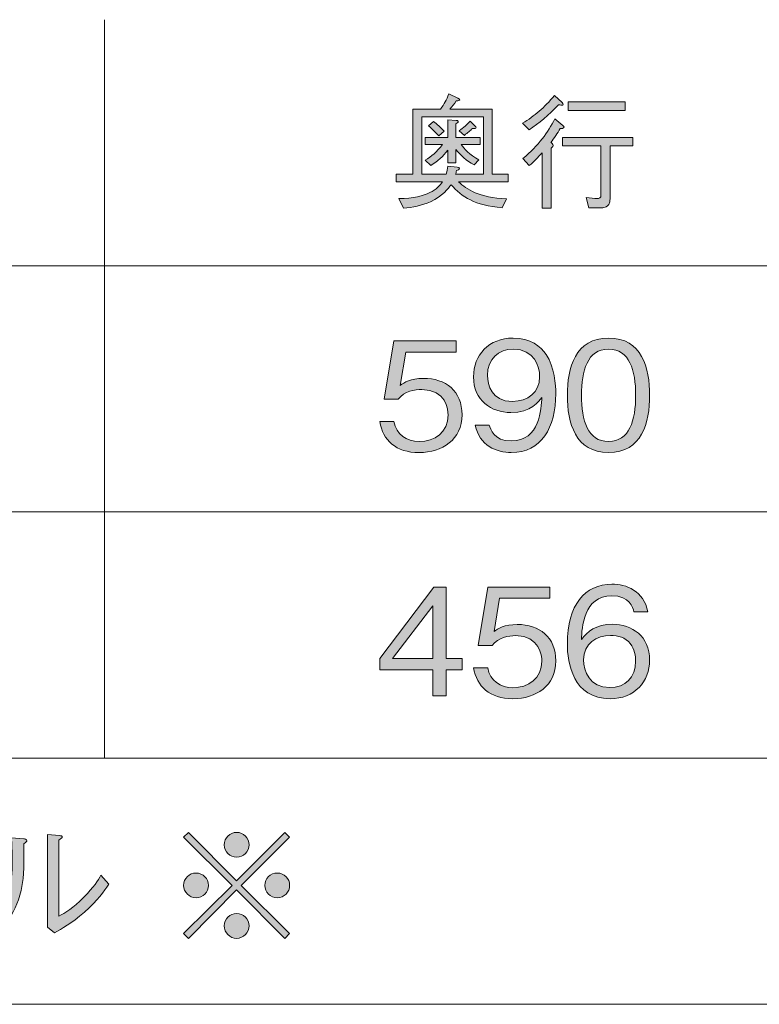
# Model space of a CAD drawing. Units: millimetres. Extents: x 0 to 420, y -297 to 0.
# Drawn here: x 357 to 378, y -56 to -28 of the extents above; entities that cross this region are included whole.
import ezdxf

# ---------------------------------------------------------------- set-up
doc = ezdxf.new("R2010")
doc.units = ezdxf.units.MM
doc.header["$MEASUREMENT"] = 0
doc.layers.add('_U+8868_U+30B1_U+30A4', color=7, linetype='Continuous')
doc.layers.add('_U+8868_U+6587_U+5B57', color=7, linetype='Continuous')

# ---------------------------------------------------------------- blocks, each defined once
blk = doc.blocks.new('block 10')
at = {"layer": '_U+8868_U+30B1_U+30A4', "color": 7, "lineweight": 9}
for points in [[(302, -35), (406, -35)], [(302, -42), (406, -42)], [(296, -49), (406, -49)], [(296, -56), (406, -56)]]:
    blk.add_lwpolyline(points, dxfattribs=at)
blk = doc.blocks.new('block 11')
at = {"layer": '_U+8868_U+30B1_U+30A4', "color": 7, "lineweight": 9}
blk.add_lwpolyline([(359.334, -49), (359.334, -28)], dxfattribs=at)
blk = doc.blocks.new('block 78')
at = {"layer": '_U+8868_U+6587_U+5B57'}
h = blk.add_hatch(color=7, dxfattribs=at)
h.dxf.hatch_style = 2
edge = h.paths.add_edge_path()
edge.add_spline(control_points=[(368.282, -40.31), (367.614, -40.31), (367.254, -39.959), (367.161, -39.43), (367.161, -39.43), (367.563, -39.43), (367.563, -39.43), (367.626, -39.798), (367.931, -39.997), (368.282, -39.997), (368.718, -39.997), (369.103, -39.735), (369.103, -39.24), (369.103, -39.096), (369.052, -38.516), (368.354, -38.516), (368.164, -38.516), (367.863, -38.563), (367.69, -38.795), (367.69, -38.795), (367.292, -38.795), (367.292, -38.795), (367.292, -38.795), (367.567, -37.137), (367.567, -37.137), (367.567, -37.137), (369.331, -37.137), (369.331, -37.137), (369.331, -37.137), (369.331, -37.454), (369.331, -37.454), (369.331, -37.454), (367.901, -37.454), (367.901, -37.454), (367.901, -37.454), (367.745, -38.398), (367.745, -38.398), (367.855, -38.322), (368.033, -38.199), (368.405, -38.199), (369.035, -38.199), (369.501, -38.558), (369.501, -39.235), (369.501, -39.942), (368.938, -40.31), (368.282, -40.31)], knot_values=[0, 0, 0, 0, 1, 1, 1, 2, 2, 2, 3, 3, 3, 4, 4, 4, 5, 5, 5, 6, 6, 6, 7, 7, 7, 8, 8, 8, 9, 9, 9, 10, 10, 10, 11, 11, 11, 12, 12, 12, 13, 13, 13, 14, 14, 14, 15, 15, 15, 15], degree=3, periodic=1)
h = blk.add_hatch(color=7, dxfattribs=at)
h.dxf.hatch_style = 2
edge = h.paths.add_edge_path()
edge.add_spline(control_points=[(370.902, -40.31), (370.484, -40.31), (369.993, -40.111), (369.879, -39.527), (369.879, -39.527), (370.276, -39.527), (370.276, -39.527), (370.31, -39.642), (370.399, -39.98), (370.898, -39.98), (371.715, -39.98), (371.757, -39.053), (371.77, -38.74), (371.689, -38.85), (371.457, -39.172), (370.89, -39.172), (370.331, -39.172), (369.828, -38.829), (369.828, -38.156), (369.828, -37.539), (370.264, -37.052), (370.953, -37.052), (371.444, -37.052), (371.736, -37.293), (371.893, -37.522), (372.134, -37.873), (372.167, -38.402), (372.167, -38.635), (372.167, -39.603), (371.749, -40.31), (370.902, -40.31)], knot_values=[0, 0, 0, 0, 1, 1, 1, 2, 2, 2, 3, 3, 3, 4, 4, 4, 5, 5, 5, 6, 6, 6, 7, 7, 7, 8, 8, 8, 9, 9, 9, 10, 10, 10, 10], degree=3, periodic=1)
edge = h.paths.add_edge_path()
edge.add_spline(control_points=[(370.962, -37.369), (370.534, -37.369), (370.225, -37.64), (370.225, -38.118), (370.225, -38.381), (370.331, -38.855), (370.932, -38.855), (371.376, -38.855), (371.707, -38.601), (371.707, -38.156), (371.707, -37.86), (371.554, -37.369), (370.962, -37.369)], knot_values=[0, 0, 0, 0, 1, 1, 1, 2, 2, 2, 3, 3, 3, 4, 4, 4, 4], degree=3, periodic=1)
h = blk.add_hatch(color=7, dxfattribs=at)
h.dxf.hatch_style = 2
edge = h.paths.add_edge_path()
edge.add_spline(control_points=[(373.667, -40.31), (372.719, -40.31), (372.495, -39.46), (372.495, -38.681), (372.495, -37.903), (372.719, -37.052), (373.667, -37.052), (374.615, -37.052), (374.834, -37.911), (374.834, -38.681), (374.834, -39.455), (374.615, -40.31), (373.667, -40.31)], knot_values=[0, 0, 0, 0, 1, 1, 1, 2, 2, 2, 3, 3, 3, 4, 4, 4, 4], degree=3, periodic=1)
edge = h.paths.add_edge_path()
edge.add_spline(control_points=[(373.667, -37.369), (373.061, -37.369), (372.896, -37.987), (372.896, -38.681), (372.896, -39.405), (373.074, -39.993), (373.667, -39.993), (374.263, -39.993), (374.437, -39.4), (374.437, -38.681), (374.437, -37.966), (374.263, -37.369), (373.667, -37.369)], knot_values=[0, 0, 0, 0, 1, 1, 1, 2, 2, 2, 3, 3, 3, 4, 4, 4, 4], degree=3, periodic=1)
at = {"layer": '_U+8868_U+6587_U+5B57', "lineweight": 0}
for points, knots in [([(368.282, -40.31), (367.614, -40.31), (367.254, -39.959), (367.161, -39.43), (367.161, -39.43), (367.563, -39.43), (367.563, -39.43), (367.626, -39.798), (367.931, -39.997), (368.282, -39.997), (368.718, -39.997), (369.103, -39.735), (369.103, -39.24), (369.103, -39.096), (369.052, -38.516), (368.354, -38.516), (368.164, -38.516), (367.863, -38.563), (367.69, -38.795), (367.69, -38.795), (367.292, -38.795), (367.292, -38.795), (367.292, -38.795), (367.567, -37.137), (367.567, -37.137), (367.567, -37.137), (369.331, -37.137), (369.331, -37.137), (369.331, -37.137), (369.331, -37.454), (369.331, -37.454), (369.331, -37.454), (367.901, -37.454), (367.901, -37.454), (367.901, -37.454), (367.745, -38.398), (367.745, -38.398), (367.855, -38.322), (368.033, -38.199), (368.405, -38.199), (369.035, -38.199), (369.501, -38.558), (369.501, -39.235), (369.501, -39.942), (368.938, -40.31), (368.282, -40.31)], [0, 0, 0, 0, 1, 1, 1, 2, 2, 2, 3, 3, 3, 4, 4, 4, 5, 5, 5, 6, 6, 6, 7, 7, 7, 8, 8, 8, 9, 9, 9, 10, 10, 10, 11, 11, 11, 12, 12, 12, 13, 13, 13, 14, 14, 14, 15, 15, 15, 15]), ([(370.902, -40.31), (370.484, -40.31), (369.993, -40.111), (369.879, -39.527), (369.879, -39.527), (370.276, -39.527), (370.276, -39.527), (370.31, -39.642), (370.399, -39.98), (370.898, -39.98), (371.715, -39.98), (371.757, -39.053), (371.77, -38.74), (371.689, -38.85), (371.457, -39.172), (370.89, -39.172), (370.331, -39.172), (369.828, -38.829), (369.828, -38.156), (369.828, -37.539), (370.264, -37.052), (370.953, -37.052), (371.444, -37.052), (371.736, -37.293), (371.893, -37.522), (372.134, -37.873), (372.167, -38.402), (372.167, -38.635), (372.167, -39.603), (371.749, -40.31), (370.902, -40.31)], [0, 0, 0, 0, 1, 1, 1, 2, 2, 2, 3, 3, 3, 4, 4, 4, 5, 5, 5, 6, 6, 6, 7, 7, 7, 8, 8, 8, 9, 9, 9, 10, 10, 10, 10]), ([(373.667, -40.31), (372.719, -40.31), (372.495, -39.46), (372.495, -38.681), (372.495, -37.903), (372.719, -37.052), (373.667, -37.052), (374.615, -37.052), (374.834, -37.911), (374.834, -38.681), (374.834, -39.455), (374.615, -40.31), (373.667, -40.31)], [0, 0, 0, 0, 1, 1, 1, 2, 2, 2, 3, 3, 3, 4, 4, 4, 4]), ([(370.962, -37.369), (370.534, -37.369), (370.225, -37.64), (370.225, -38.118), (370.225, -38.381), (370.331, -38.855), (370.932, -38.855), (371.376, -38.855), (371.707, -38.601), (371.707, -38.156), (371.707, -37.86), (371.554, -37.369), (370.962, -37.369)], [0, 0, 0, 0, 1, 1, 1, 2, 2, 2, 3, 3, 3, 4, 4, 4, 4]), ([(373.667, -37.369), (373.061, -37.369), (372.896, -37.987), (372.896, -38.681), (372.896, -39.405), (373.074, -39.993), (373.667, -39.993), (374.263, -39.993), (374.437, -39.4), (374.437, -38.681), (374.437, -37.966), (374.263, -37.369), (373.667, -37.369)], [0, 0, 0, 0, 1, 1, 1, 2, 2, 2, 3, 3, 3, 4, 4, 4, 4])]:
    blk.add_open_spline(points, degree=3, knots=knots, dxfattribs=at)
blk = doc.blocks.new('block 106')
at = {"layer": '_U+8868_U+6587_U+5B57'}
h = blk.add_hatch(color=7, dxfattribs=at)
h.dxf.hatch_style = 2
h.paths.add_polyline_path([(369.048, -46.493), (369.048, -47.225), (368.667, -47.225), (368.667, -46.493), (367.165, -46.493), (367.165, -46.168), (368.701, -44.137), (369.048, -44.137), (369.048, -46.168), (369.501, -46.168), (369.501, -46.493)])
h.paths.add_polyline_path([(368.667, -44.666), (367.529, -46.168), (368.667, -46.168)])
h = blk.add_hatch(color=7, dxfattribs=at)
h.dxf.hatch_style = 2
edge = h.paths.add_edge_path()
edge.add_spline(control_points=[(370.949, -47.31), (370.281, -47.31), (369.921, -46.959), (369.828, -46.43), (369.828, -46.43), (370.23, -46.43), (370.23, -46.43), (370.293, -46.798), (370.598, -46.997), (370.949, -46.997), (371.385, -46.997), (371.77, -46.735), (371.77, -46.24), (371.77, -46.096), (371.719, -45.516), (371.021, -45.516), (370.83, -45.516), (370.53, -45.563), (370.357, -45.795), (370.357, -45.795), (369.959, -45.795), (369.959, -45.795), (369.959, -45.795), (370.234, -44.137), (370.234, -44.137), (370.234, -44.137), (371.998, -44.137), (371.998, -44.137), (371.998, -44.137), (371.998, -44.454), (371.998, -44.454), (371.998, -44.454), (370.568, -44.454), (370.568, -44.454), (370.568, -44.454), (370.411, -45.398), (370.411, -45.398), (370.522, -45.321), (370.7, -45.199), (371.072, -45.199), (371.702, -45.199), (372.167, -45.558), (372.167, -46.235), (372.167, -46.942), (371.605, -47.31), (370.949, -47.31)], knot_values=[0, 0, 0, 0, 1, 1, 1, 2, 2, 2, 3, 3, 3, 4, 4, 4, 5, 5, 5, 6, 6, 6, 7, 7, 7, 8, 8, 8, 9, 9, 9, 10, 10, 10, 11, 11, 11, 12, 12, 12, 13, 13, 13, 14, 14, 14, 15, 15, 15, 15], degree=3, periodic=1)
h = blk.add_hatch(color=7, dxfattribs=at)
h.dxf.hatch_style = 2
edge = h.paths.add_edge_path()
edge.add_spline(control_points=[(373.713, -47.31), (372.655, -47.31), (372.495, -46.286), (372.495, -45.749), (372.495, -44.649), (372.994, -44.052), (373.764, -44.052), (374.162, -44.052), (374.669, -44.238), (374.784, -44.839), (374.784, -44.839), (374.386, -44.839), (374.386, -44.839), (374.356, -44.721), (374.268, -44.382), (373.764, -44.382), (372.947, -44.382), (372.909, -45.309), (372.896, -45.622), (373.053, -45.402), (373.315, -45.194), (373.777, -45.194), (374.331, -45.194), (374.834, -45.533), (374.834, -46.21), (374.834, -46.823), (374.403, -47.31), (373.713, -47.31)], knot_values=[0, 0, 0, 0, 1, 1, 1, 2, 2, 2, 3, 3, 3, 4, 4, 4, 5, 5, 5, 6, 6, 6, 7, 7, 7, 8, 8, 8, 9, 9, 9, 9], degree=3, periodic=1)
edge = h.paths.add_edge_path()
edge.add_spline(control_points=[(374.284, -45.74), (374.153, -45.567), (373.933, -45.508), (373.722, -45.508), (373.332, -45.508), (372.956, -45.732), (372.956, -46.206), (372.956, -46.519), (373.125, -46.993), (373.701, -46.993), (374.14, -46.993), (374.437, -46.709), (374.437, -46.244), (374.437, -46.104), (374.407, -45.901), (374.284, -45.74)], knot_values=[0, 0, 0, 0, 1, 1, 1, 2, 2, 2, 3, 3, 3, 4, 4, 4, 5, 5, 5, 5], degree=3, periodic=1)
at = {"layer": '_U+8868_U+6587_U+5B57', "lineweight": 0}
for points in [[(369.048, -46.493), (369.048, -47.225), (368.667, -47.225), (368.667, -46.493), (367.165, -46.493), (367.165, -46.168), (368.701, -44.137), (369.048, -44.137), (369.048, -46.168), (369.501, -46.168), (369.501, -46.493), (369.048, -46.493)], [(368.667, -44.666), (367.529, -46.168), (368.667, -46.168), (368.667, -44.666)]]:
    blk.add_lwpolyline(points, dxfattribs=at)
for points, knots in [([(370.949, -47.31), (370.281, -47.31), (369.921, -46.959), (369.828, -46.43), (369.828, -46.43), (370.23, -46.43), (370.23, -46.43), (370.293, -46.798), (370.598, -46.997), (370.949, -46.997), (371.385, -46.997), (371.77, -46.735), (371.77, -46.24), (371.77, -46.096), (371.719, -45.516), (371.021, -45.516), (370.83, -45.516), (370.53, -45.563), (370.357, -45.795), (370.357, -45.795), (369.959, -45.795), (369.959, -45.795), (369.959, -45.795), (370.234, -44.137), (370.234, -44.137), (370.234, -44.137), (371.998, -44.137), (371.998, -44.137), (371.998, -44.137), (371.998, -44.454), (371.998, -44.454), (371.998, -44.454), (370.568, -44.454), (370.568, -44.454), (370.568, -44.454), (370.411, -45.398), (370.411, -45.398), (370.522, -45.321), (370.7, -45.199), (371.072, -45.199), (371.702, -45.199), (372.167, -45.558), (372.167, -46.235), (372.167, -46.942), (371.605, -47.31), (370.949, -47.31)], [0, 0, 0, 0, 1, 1, 1, 2, 2, 2, 3, 3, 3, 4, 4, 4, 5, 5, 5, 6, 6, 6, 7, 7, 7, 8, 8, 8, 9, 9, 9, 10, 10, 10, 11, 11, 11, 12, 12, 12, 13, 13, 13, 14, 14, 14, 15, 15, 15, 15]), ([(373.713, -47.31), (372.655, -47.31), (372.495, -46.286), (372.495, -45.749), (372.495, -44.649), (372.994, -44.052), (373.764, -44.052), (374.162, -44.052), (374.669, -44.238), (374.784, -44.839), (374.784, -44.839), (374.386, -44.839), (374.386, -44.839), (374.356, -44.721), (374.268, -44.382), (373.764, -44.382), (372.947, -44.382), (372.909, -45.309), (372.896, -45.622), (373.053, -45.402), (373.315, -45.194), (373.777, -45.194), (374.331, -45.194), (374.834, -45.533), (374.834, -46.21), (374.834, -46.823), (374.403, -47.31), (373.713, -47.31)], [0, 0, 0, 0, 1, 1, 1, 2, 2, 2, 3, 3, 3, 4, 4, 4, 5, 5, 5, 6, 6, 6, 7, 7, 7, 8, 8, 8, 9, 9, 9, 9]), ([(374.284, -45.74), (374.153, -45.567), (373.933, -45.508), (373.722, -45.508), (373.332, -45.508), (372.956, -45.732), (372.956, -46.206), (372.956, -46.519), (373.125, -46.993), (373.701, -46.993), (374.14, -46.993), (374.437, -46.709), (374.437, -46.244), (374.437, -46.104), (374.407, -45.901), (374.284, -45.74)], [0, 0, 0, 0, 1, 1, 1, 2, 2, 2, 3, 3, 3, 4, 4, 4, 5, 5, 5, 5])]:
    blk.add_open_spline(points, degree=3, knots=knots, dxfattribs=at)
blk = doc.blocks.new('block 110')
at = {"layer": '_U+8868_U+6587_U+5B57'}
h = blk.add_hatch(color=7, dxfattribs=at)
h.dxf.hatch_style = 2
edge = h.paths.add_edge_path()
edge.add_spline(control_points=[(339.185, -54.225), (339.185, -54.225), (339.185, -51.966), (339.185, -51.966), (339.185, -51.966), (338.533, -51.966), (338.533, -51.966), (338.533, -51.966), (338.533, -51.691), (338.533, -51.691), (338.809, -51.674), (339.151, -51.653), (339.282, -51.137), (339.282, -51.137), (339.574, -51.137), (339.574, -51.137), (339.574, -51.137), (339.574, -54.225), (339.574, -54.225), (339.574, -54.225), (339.185, -54.225), (339.185, -54.225)], knot_values=[0, 0, 0, 0, 1, 1, 1, 2, 2, 2, 3, 3, 3, 4, 4, 4, 5, 5, 5, 6, 6, 6, 7, 7, 7, 7], degree=3, periodic=1)
h = blk.add_hatch(color=7, dxfattribs=at)
h.dxf.hatch_style = 2
edge = h.paths.add_edge_path()
edge.add_spline(control_points=[(341.852, -54.225), (341.852, -54.225), (341.852, -51.966), (341.852, -51.966), (341.852, -51.966), (341.2, -51.966), (341.2, -51.966), (341.2, -51.966), (341.2, -51.691), (341.2, -51.691), (341.475, -51.674), (341.818, -51.653), (341.949, -51.137), (341.949, -51.137), (342.241, -51.137), (342.241, -51.137), (342.241, -51.137), (342.241, -54.225), (342.241, -54.225), (342.241, -54.225), (341.852, -54.225), (341.852, -54.225)], knot_values=[0, 0, 0, 0, 1, 1, 1, 2, 2, 2, 3, 3, 3, 4, 4, 4, 5, 5, 5, 6, 6, 6, 7, 7, 7, 7], degree=3, periodic=1)
h = blk.add_hatch(color=7, dxfattribs=at)
h.dxf.hatch_style = 2
edge = h.paths.add_edge_path()
edge.add_spline(control_points=[(344.667, -54.31), (343.909, -54.31), (343.495, -53.908), (343.495, -53.392), (343.495, -52.795), (343.994, -52.613), (344.142, -52.558), (343.808, -52.453), (343.622, -52.178), (343.622, -51.869), (343.622, -51.412), (343.994, -51.052), (344.667, -51.052), (345.356, -51.052), (345.708, -51.429), (345.708, -51.869), (345.708, -52.169), (345.53, -52.448), (345.191, -52.558), (345.339, -52.613), (345.835, -52.795), (345.835, -53.392), (345.835, -53.921), (345.407, -54.31), (344.667, -54.31)], knot_values=[0, 0, 0, 0, 1, 1, 1, 2, 2, 2, 3, 3, 3, 4, 4, 4, 5, 5, 5, 6, 6, 6, 7, 7, 7, 8, 8, 8, 8], degree=3, periodic=1)
edge = h.paths.add_edge_path()
edge.add_spline(control_points=[(344.667, -52.711), (344.214, -52.711), (343.893, -52.965), (343.893, -53.367), (343.893, -53.671), (344.096, -53.993), (344.667, -53.993), (345.234, -53.993), (345.437, -53.671), (345.437, -53.367), (345.437, -52.986), (345.145, -52.711), (344.667, -52.711)], knot_values=[0, 0, 0, 0, 1, 1, 1, 2, 2, 2, 3, 3, 3, 4, 4, 4, 4], degree=3, periodic=1)
edge = h.paths.add_edge_path()
edge.add_spline(control_points=[(344.667, -51.369), (344.367, -51.369), (344.02, -51.48), (344.02, -51.907), (344.02, -52.334), (344.371, -52.444), (344.667, -52.444), (344.95, -52.444), (345.31, -52.343), (345.31, -51.907), (345.31, -51.48), (344.963, -51.369), (344.667, -51.369)], knot_values=[0, 0, 0, 0, 1, 1, 1, 2, 2, 2, 3, 3, 3, 4, 4, 4, 4], degree=3, periodic=1)
h = blk.add_hatch(color=7, dxfattribs=at)
h.dxf.hatch_style = 2
edge = h.paths.add_edge_path()
edge.add_spline(control_points=[(348.163, -51.086), (348.198, -51.086), (348.248, -51.099), (348.248, -51.128), (348.248, -51.15), (348.244, -51.158), (348.172, -51.217), (348.172, -51.217), (348.172, -53.058), (348.172, -53.058), (348.172, -53.058), (347.829, -53.058), (347.829, -53.058), (347.829, -53.058), (347.829, -51.052), (347.829, -51.052), (347.829, -51.052), (348.163, -51.086), (348.163, -51.086)], knot_values=[0, 0, 0, 0, 1, 1, 1, 2, 2, 2, 3, 3, 3, 4, 4, 4, 5, 5, 5, 6, 6, 6, 6], degree=3, periodic=1)
edge = h.paths.add_edge_path()
edge.add_spline(control_points=[(348.328, -54.115), (348.815, -53.929), (349.001, -53.802), (349.17, -53.603), (349.416, -53.316), (349.593, -52.948), (349.593, -52.283), (349.593, -52.157), (349.581, -51.59), (349.577, -51.475), (349.572, -51.344), (349.572, -51.323), (349.56, -50.989), (349.56, -50.989), (349.903, -51.006), (349.903, -51.006), (349.919, -51.01), (349.991, -51.014), (349.991, -51.056), (349.991, -51.073), (349.983, -51.082), (349.924, -51.166), (349.928, -52.376), (349.932, -52.791), (349.758, -53.282), (349.543, -53.9), (348.984, -54.187), (348.582, -54.39), (348.582, -54.39), (348.328, -54.115), (348.328, -54.115)], knot_values=[0, 0, 0, 0, 1, 1, 1, 2, 2, 2, 3, 3, 3, 4, 4, 4, 5, 5, 5, 6, 6, 6, 7, 7, 7, 8, 8, 8, 9, 9, 9, 10, 10, 10, 10], degree=3, periodic=1)
h = blk.add_hatch(color=7, dxfattribs=at)
h.dxf.hatch_style = 2
edge = h.paths.add_edge_path()
edge.add_spline(control_points=[(354.056, -52.102), (354.775, -52.415), (355.058, -52.613), (355.444, -52.926), (355.444, -52.926), (355.236, -53.223), (355.236, -53.223), (355.109, -53.113), (354.949, -52.969), (354.656, -52.779), (354.318, -52.554), (354.123, -52.474), (353.933, -52.398), (353.933, -52.398), (353.933, -54.28), (353.933, -54.28), (353.933, -54.28), (353.595, -54.28), (353.595, -54.28), (353.595, -54.28), (353.595, -50.976), (353.595, -50.976), (353.595, -50.976), (353.916, -50.993), (353.916, -50.993), (353.937, -50.993), (354.035, -50.997), (354.035, -51.052), (354.035, -51.078), (354.001, -51.099), (353.933, -51.145), (353.933, -51.145), (353.933, -52.343), (353.933, -52.343), (353.933, -52.343), (354.056, -52.102), (354.056, -52.102)], knot_values=[0, 0, 0, 0, 1, 1, 1, 2, 2, 2, 3, 3, 3, 4, 4, 4, 5, 5, 5, 6, 6, 6, 7, 7, 7, 8, 8, 8, 9, 9, 9, 10, 10, 10, 11, 11, 11, 12, 12, 12, 12], degree=3, periodic=1)
h = blk.add_hatch(color=7, dxfattribs=at)
h.dxf.hatch_style = 2
edge = h.paths.add_edge_path()
edge.add_spline(control_points=[(355.801, -53.798), (356.228, -53.561), (356.715, -53.261), (356.715, -51.932), (356.715, -51.674), (356.702, -51.425), (356.694, -51.264), (356.694, -51.264), (357.041, -51.293), (357.041, -51.293), (357.058, -51.298), (357.134, -51.302), (357.134, -51.344), (357.134, -51.365), (357.125, -51.374), (357.045, -51.433), (357.053, -52.224), (357.032, -52.465), (356.965, -52.761), (356.787, -53.536), (356.444, -53.785), (356.076, -54.048), (356.076, -54.048), (355.801, -53.798), (355.801, -53.798)], knot_values=[0, 0, 0, 0, 1, 1, 1, 2, 2, 2, 3, 3, 3, 4, 4, 4, 5, 5, 5, 6, 6, 6, 7, 7, 7, 8, 8, 8, 8], degree=3, periodic=1)
edge = h.paths.add_edge_path()
edge.add_spline(control_points=[(357.718, -51.175), (357.718, -51.175), (358.056, -51.2), (358.056, -51.2), (358.098, -51.204), (358.137, -51.217), (358.137, -51.243), (358.137, -51.268), (358.124, -51.276), (358.035, -51.331), (358.035, -51.331), (358.035, -53.498), (358.035, -53.498), (358.23, -53.392), (358.437, -53.278), (358.75, -52.956), (359.038, -52.668), (359.148, -52.478), (359.237, -52.33), (359.237, -52.33), (359.457, -52.584), (359.457, -52.584), (359.317, -52.795), (359.161, -53.032), (358.767, -53.379), (358.382, -53.714), (358.128, -53.849), (357.916, -53.963), (357.916, -53.963), (357.718, -53.807), (357.718, -53.807), (357.718, -53.807), (357.718, -51.175), (357.718, -51.175)], knot_values=[0, 0, 0, 0, 1, 1, 1, 2, 2, 2, 3, 3, 3, 4, 4, 4, 5, 5, 5, 6, 6, 6, 7, 7, 7, 8, 8, 8, 9, 9, 9, 10, 10, 10, 11, 11, 11, 11], degree=3, periodic=1)
h = blk.add_hatch(color=7, dxfattribs=at)
h.dxf.hatch_style = 2
h.paths.add_polyline_path([(361.723, -54.124), (361.588, -53.989), (362.963, -52.618), (361.588, -51.247), (361.723, -51.111), (363.094, -52.487), (364.465, -51.111), (364.601, -51.247), (363.225, -52.618), (364.601, -53.989), (364.465, -54.124), (363.094, -52.749)])
edge = h.paths.add_edge_path()
edge.add_spline(control_points=[(362.295, -52.618), (362.295, -52.808), (362.138, -52.969), (361.943, -52.969), (361.749, -52.969), (361.588, -52.812), (361.588, -52.618), (361.588, -52.423), (361.749, -52.267), (361.943, -52.267), (362.138, -52.267), (362.295, -52.427), (362.295, -52.618)], knot_values=[0, 0, 0, 0, 1, 1, 1, 2, 2, 2, 3, 3, 3, 4, 4, 4, 4], degree=3, periodic=1)
edge = h.paths.add_edge_path()
edge.add_spline(control_points=[(363.446, -51.467), (363.446, -51.653), (363.293, -51.818), (363.094, -51.818), (362.9, -51.818), (362.743, -51.657), (362.743, -51.467), (362.743, -51.268), (362.904, -51.111), (363.094, -51.111), (363.293, -51.111), (363.446, -51.272), (363.446, -51.467)], knot_values=[0, 0, 0, 0, 1, 1, 1, 2, 2, 2, 3, 3, 3, 4, 4, 4, 4], degree=3, periodic=1)
edge = h.paths.add_edge_path()
edge.add_spline(control_points=[(363.446, -53.768), (363.446, -53.959), (363.293, -54.124), (363.094, -54.124), (362.9, -54.124), (362.743, -53.963), (362.743, -53.768), (362.743, -53.574), (362.904, -53.417), (363.094, -53.417), (363.293, -53.417), (363.446, -53.578), (363.446, -53.768)], knot_values=[0, 0, 0, 0, 1, 1, 1, 2, 2, 2, 3, 3, 3, 4, 4, 4, 4], degree=3, periodic=1)
edge = h.paths.add_edge_path()
edge.add_spline(control_points=[(364.601, -52.618), (364.601, -52.808), (364.444, -52.969), (364.245, -52.969), (364.055, -52.969), (363.894, -52.812), (363.894, -52.618), (363.894, -52.423), (364.055, -52.267), (364.245, -52.267), (364.444, -52.267), (364.601, -52.427), (364.601, -52.618)], knot_values=[0, 0, 0, 0, 1, 1, 1, 2, 2, 2, 3, 3, 3, 4, 4, 4, 4], degree=3, periodic=1)
h = blk.add_hatch(color=7, dxfattribs=at)
h.dxf.hatch_style = 2
edge = h.paths.add_edge_path()
edge.add_spline(control_points=[(350.784, -52.296), (350.848, -52.402), (350.987, -52.639), (351.085, -52.905), (351.085, -52.905), (350.852, -53.015), (350.852, -53.015), (350.759, -52.753), (350.636, -52.533), (350.556, -52.406), (350.556, -52.406), (350.784, -52.296), (350.784, -52.296)], knot_values=[0, 0, 0, 0, 1, 1, 1, 2, 2, 2, 3, 3, 3, 4, 4, 4, 4], degree=3, periodic=1)
edge = h.paths.add_edge_path()
edge.add_spline(control_points=[(351.072, -54.293), (351.431, -54.162), (351.825, -54.022), (352.206, -53.476), (352.566, -52.965), (352.625, -52.495), (352.671, -52.11), (352.671, -52.11), (352.891, -52.195), (352.891, -52.195), (352.989, -52.224), (353.014, -52.245), (353.014, -52.267), (353.014, -52.296), (353.001, -52.3), (352.917, -52.33), (352.807, -52.749), (352.654, -53.248), (352.396, -53.625), (352.041, -54.145), (351.664, -54.331), (351.313, -54.501), (351.313, -54.501), (351.072, -54.293), (351.072, -54.293)], knot_values=[0, 0, 0, 0, 1, 1, 1, 2, 2, 2, 3, 3, 3, 4, 4, 4, 5, 5, 5, 6, 6, 6, 7, 7, 7, 8, 8, 8, 8], degree=3, periodic=1)
edge = h.paths.add_edge_path()
edge.add_spline(control_points=[(351.588, -52.102), (351.673, -52.22), (351.8, -52.453), (351.889, -52.707), (351.889, -52.707), (351.656, -52.804), (351.656, -52.804), (351.554, -52.533), (351.419, -52.296), (351.36, -52.199), (351.36, -52.199), (351.588, -52.102), (351.588, -52.102)], knot_values=[0, 0, 0, 0, 1, 1, 1, 2, 2, 2, 3, 3, 3, 4, 4, 4, 4], degree=3, periodic=1)
at = {"layer": '_U+8868_U+6587_U+5B57', "lineweight": 0}
blk.add_lwpolyline([(361.723, -54.124), (361.588, -53.989), (362.963, -52.618), (361.588, -51.247), (361.723, -51.111), (363.094, -52.487), (364.465, -51.111), (364.601, -51.247), (363.225, -52.618), (364.601, -53.989), (364.465, -54.124), (363.094, -52.749), (361.723, -54.124)], dxfattribs=at)
for points, knots in [([(339.185, -54.225), (339.185, -54.225), (339.185, -51.966), (339.185, -51.966), (339.185, -51.966), (338.533, -51.966), (338.533, -51.966), (338.533, -51.966), (338.533, -51.691), (338.533, -51.691), (338.809, -51.674), (339.151, -51.653), (339.282, -51.137), (339.282, -51.137), (339.574, -51.137), (339.574, -51.137), (339.574, -51.137), (339.574, -54.225), (339.574, -54.225), (339.574, -54.225), (339.185, -54.225), (339.185, -54.225)], [0, 0, 0, 0, 1, 1, 1, 2, 2, 2, 3, 3, 3, 4, 4, 4, 5, 5, 5, 6, 6, 6, 7, 7, 7, 7]), ([(341.852, -54.225), (341.852, -54.225), (341.852, -51.966), (341.852, -51.966), (341.852, -51.966), (341.2, -51.966), (341.2, -51.966), (341.2, -51.966), (341.2, -51.691), (341.2, -51.691), (341.475, -51.674), (341.818, -51.653), (341.949, -51.137), (341.949, -51.137), (342.241, -51.137), (342.241, -51.137), (342.241, -51.137), (342.241, -54.225), (342.241, -54.225), (342.241, -54.225), (341.852, -54.225), (341.852, -54.225)], [0, 0, 0, 0, 1, 1, 1, 2, 2, 2, 3, 3, 3, 4, 4, 4, 5, 5, 5, 6, 6, 6, 7, 7, 7, 7]), ([(344.667, -54.31), (343.909, -54.31), (343.495, -53.908), (343.495, -53.392), (343.495, -52.795), (343.994, -52.613), (344.142, -52.558), (343.808, -52.453), (343.622, -52.178), (343.622, -51.869), (343.622, -51.412), (343.994, -51.052), (344.667, -51.052), (345.356, -51.052), (345.708, -51.429), (345.708, -51.869), (345.708, -52.169), (345.53, -52.448), (345.191, -52.558), (345.339, -52.613), (345.835, -52.795), (345.835, -53.392), (345.835, -53.921), (345.407, -54.31), (344.667, -54.31)], [0, 0, 0, 0, 1, 1, 1, 2, 2, 2, 3, 3, 3, 4, 4, 4, 5, 5, 5, 6, 6, 6, 7, 7, 7, 8, 8, 8, 8]), ([(348.163, -51.086), (348.198, -51.086), (348.248, -51.099), (348.248, -51.128), (348.248, -51.15), (348.244, -51.158), (348.172, -51.217), (348.172, -51.217), (348.172, -53.058), (348.172, -53.058), (348.172, -53.058), (347.829, -53.058), (347.829, -53.058), (347.829, -53.058), (347.829, -51.052), (347.829, -51.052), (347.829, -51.052), (348.163, -51.086), (348.163, -51.086)], [0, 0, 0, 0, 1, 1, 1, 2, 2, 2, 3, 3, 3, 4, 4, 4, 5, 5, 5, 6, 6, 6, 6]), ([(348.328, -54.115), (348.815, -53.929), (349.001, -53.802), (349.17, -53.603), (349.416, -53.316), (349.593, -52.948), (349.593, -52.283), (349.593, -52.157), (349.581, -51.59), (349.577, -51.475), (349.572, -51.344), (349.572, -51.323), (349.56, -50.989), (349.56, -50.989), (349.903, -51.006), (349.903, -51.006), (349.919, -51.01), (349.991, -51.014), (349.991, -51.056), (349.991, -51.073), (349.983, -51.082), (349.924, -51.166), (349.928, -52.376), (349.932, -52.791), (349.758, -53.282), (349.543, -53.9), (348.984, -54.187), (348.582, -54.39), (348.582, -54.39), (348.328, -54.115), (348.328, -54.115)], [0, 0, 0, 0, 1, 1, 1, 2, 2, 2, 3, 3, 3, 4, 4, 4, 5, 5, 5, 6, 6, 6, 7, 7, 7, 8, 8, 8, 9, 9, 9, 10, 10, 10, 10]), ([(354.056, -52.102), (354.775, -52.415), (355.058, -52.613), (355.444, -52.926), (355.444, -52.926), (355.236, -53.223), (355.236, -53.223), (355.109, -53.113), (354.949, -52.969), (354.656, -52.779), (354.318, -52.554), (354.123, -52.474), (353.933, -52.398), (353.933, -52.398), (353.933, -54.28), (353.933, -54.28), (353.933, -54.28), (353.595, -54.28), (353.595, -54.28), (353.595, -54.28), (353.595, -50.976), (353.595, -50.976), (353.595, -50.976), (353.916, -50.993), (353.916, -50.993), (353.937, -50.993), (354.035, -50.997), (354.035, -51.052), (354.035, -51.078), (354.001, -51.099), (353.933, -51.145), (353.933, -51.145), (353.933, -52.343), (353.933, -52.343), (353.933, -52.343), (354.056, -52.102), (354.056, -52.102)], [0, 0, 0, 0, 1, 1, 1, 2, 2, 2, 3, 3, 3, 4, 4, 4, 5, 5, 5, 6, 6, 6, 7, 7, 7, 8, 8, 8, 9, 9, 9, 10, 10, 10, 11, 11, 11, 12, 12, 12, 12]), ([(357.718, -51.175), (357.718, -51.175), (358.056, -51.2), (358.056, -51.2), (358.098, -51.204), (358.137, -51.217), (358.137, -51.243), (358.137, -51.268), (358.124, -51.276), (358.035, -51.331), (358.035, -51.331), (358.035, -53.498), (358.035, -53.498), (358.23, -53.392), (358.437, -53.278), (358.75, -52.956), (359.038, -52.668), (359.148, -52.478), (359.237, -52.33), (359.237, -52.33), (359.457, -52.584), (359.457, -52.584), (359.317, -52.795), (359.161, -53.032), (358.767, -53.379), (358.382, -53.714), (358.128, -53.849), (357.916, -53.963), (357.916, -53.963), (357.718, -53.807), (357.718, -53.807), (357.718, -53.807), (357.718, -51.175), (357.718, -51.175)], [0, 0, 0, 0, 1, 1, 1, 2, 2, 2, 3, 3, 3, 4, 4, 4, 5, 5, 5, 6, 6, 6, 7, 7, 7, 8, 8, 8, 9, 9, 9, 10, 10, 10, 11, 11, 11, 11]), ([(363.446, -51.467), (363.446, -51.653), (363.293, -51.818), (363.094, -51.818), (362.9, -51.818), (362.743, -51.657), (362.743, -51.467), (362.743, -51.268), (362.904, -51.111), (363.094, -51.111), (363.293, -51.111), (363.446, -51.272), (363.446, -51.467)], [0, 0, 0, 0, 1, 1, 1, 2, 2, 2, 3, 3, 3, 4, 4, 4, 4]), ([(344.667, -51.369), (344.367, -51.369), (344.02, -51.48), (344.02, -51.907), (344.02, -52.334), (344.371, -52.444), (344.667, -52.444), (344.95, -52.444), (345.31, -52.343), (345.31, -51.907), (345.31, -51.48), (344.963, -51.369), (344.667, -51.369)], [0, 0, 0, 0, 1, 1, 1, 2, 2, 2, 3, 3, 3, 4, 4, 4, 4]), ([(355.801, -53.798), (356.228, -53.561), (356.715, -53.261), (356.715, -51.932), (356.715, -51.674), (356.702, -51.425), (356.694, -51.264), (356.694, -51.264), (357.041, -51.293), (357.041, -51.293), (357.058, -51.298), (357.134, -51.302), (357.134, -51.344), (357.134, -51.365), (357.125, -51.374), (357.045, -51.433), (357.053, -52.224), (357.032, -52.465), (356.965, -52.761), (356.787, -53.536), (356.444, -53.785), (356.076, -54.048), (356.076, -54.048), (355.801, -53.798), (355.801, -53.798)], [0, 0, 0, 0, 1, 1, 1, 2, 2, 2, 3, 3, 3, 4, 4, 4, 5, 5, 5, 6, 6, 6, 7, 7, 7, 8, 8, 8, 8]), ([(350.784, -52.296), (350.848, -52.402), (350.987, -52.639), (351.085, -52.905), (351.085, -52.905), (350.852, -53.015), (350.852, -53.015), (350.759, -52.753), (350.636, -52.533), (350.556, -52.406), (350.556, -52.406), (350.784, -52.296), (350.784, -52.296)], [0, 0, 0, 0, 1, 1, 1, 2, 2, 2, 3, 3, 3, 4, 4, 4, 4]), ([(351.072, -54.293), (351.431, -54.162), (351.825, -54.022), (352.206, -53.476), (352.566, -52.965), (352.625, -52.495), (352.671, -52.11), (352.671, -52.11), (352.891, -52.195), (352.891, -52.195), (352.989, -52.224), (353.014, -52.245), (353.014, -52.267), (353.014, -52.296), (353.001, -52.3), (352.917, -52.33), (352.807, -52.749), (352.654, -53.248), (352.396, -53.625), (352.041, -54.145), (351.664, -54.331), (351.313, -54.501), (351.313, -54.501), (351.072, -54.293), (351.072, -54.293)], [0, 0, 0, 0, 1, 1, 1, 2, 2, 2, 3, 3, 3, 4, 4, 4, 5, 5, 5, 6, 6, 6, 7, 7, 7, 8, 8, 8, 8]), ([(351.588, -52.102), (351.673, -52.22), (351.8, -52.453), (351.889, -52.707), (351.889, -52.707), (351.656, -52.804), (351.656, -52.804), (351.554, -52.533), (351.419, -52.296), (351.36, -52.199), (351.36, -52.199), (351.588, -52.102), (351.588, -52.102)], [0, 0, 0, 0, 1, 1, 1, 2, 2, 2, 3, 3, 3, 4, 4, 4, 4]), ([(362.295, -52.618), (362.295, -52.808), (362.138, -52.969), (361.943, -52.969), (361.749, -52.969), (361.588, -52.812), (361.588, -52.618), (361.588, -52.423), (361.749, -52.267), (361.943, -52.267), (362.138, -52.267), (362.295, -52.427), (362.295, -52.618)], [0, 0, 0, 0, 1, 1, 1, 2, 2, 2, 3, 3, 3, 4, 4, 4, 4]), ([(364.601, -52.618), (364.601, -52.808), (364.444, -52.969), (364.245, -52.969), (364.055, -52.969), (363.894, -52.812), (363.894, -52.618), (363.894, -52.423), (364.055, -52.267), (364.245, -52.267), (364.444, -52.267), (364.601, -52.427), (364.601, -52.618)], [0, 0, 0, 0, 1, 1, 1, 2, 2, 2, 3, 3, 3, 4, 4, 4, 4]), ([(344.667, -52.711), (344.214, -52.711), (343.893, -52.965), (343.893, -53.367), (343.893, -53.671), (344.096, -53.993), (344.667, -53.993), (345.234, -53.993), (345.437, -53.671), (345.437, -53.367), (345.437, -52.986), (345.145, -52.711), (344.667, -52.711)], [0, 0, 0, 0, 1, 1, 1, 2, 2, 2, 3, 3, 3, 4, 4, 4, 4]), ([(363.446, -53.768), (363.446, -53.959), (363.293, -54.124), (363.094, -54.124), (362.9, -54.124), (362.743, -53.963), (362.743, -53.768), (362.743, -53.574), (362.904, -53.417), (363.094, -53.417), (363.293, -53.417), (363.446, -53.578), (363.446, -53.768)], [0, 0, 0, 0, 1, 1, 1, 2, 2, 2, 3, 3, 3, 4, 4, 4, 4])]:
    blk.add_open_spline(points, degree=3, knots=knots, dxfattribs=at)
blk = doc.blocks.new('block 130')
at = {"layer": '_U+8868_U+6587_U+5B57'}
h = blk.add_hatch(color=7, dxfattribs=at)
h.dxf.hatch_style = 2
edge = h.paths.add_edge_path()
edge.add_spline(control_points=[(370.643, -33.351), (369.856, -33.281), (369.504, -33.041), (369.19, -32.692), (369.116, -32.794), (368.95, -33.016), (368.605, -33.175), (368.361, -33.284), (368.097, -33.337), (367.833, -33.362), (367.833, -33.362), (367.702, -33.087), (367.702, -33.087), (368.548, -33.076), (368.799, -32.808), (368.95, -32.611), (368.95, -32.611), (367.628, -32.611), (367.628, -32.611), (367.628, -32.611), (367.628, -32.389), (367.628, -32.389), (367.628, -32.389), (368.107, -32.389), (368.107, -32.389), (368.107, -32.389), (368.107, -30.545), (368.107, -30.545), (368.107, -30.545), (368.887, -30.545), (368.887, -30.545), (369.003, -30.39), (369.056, -30.291), (369.126, -30.111), (369.126, -30.111), (369.384, -30.231), (369.384, -30.231), (369.43, -30.252), (369.437, -30.266), (369.437, -30.277), (369.437, -30.305), (369.405, -30.305), (369.335, -30.308), (369.275, -30.407), (369.229, -30.467), (369.155, -30.545), (369.155, -30.545), (370.357, -30.545), (370.357, -30.545), (370.357, -30.545), (370.357, -32.389), (370.357, -32.389), (370.357, -32.389), (370.815, -32.389), (370.815, -32.389), (370.815, -32.389), (370.815, -32.611), (370.815, -32.611), (370.815, -32.611), (369.401, -32.611), (369.401, -32.611), (369.641, -32.829), (369.973, -33.062), (370.769, -33.097), (370.769, -33.097), (370.643, -33.351), (370.643, -33.351)], knot_values=[0, 0, 0, 0, 1, 1, 1, 2, 2, 2, 3, 3, 3, 4, 4, 4, 5, 5, 5, 6, 6, 6, 7, 7, 7, 8, 8, 8, 9, 9, 9, 10, 10, 10, 11, 11, 11, 12, 12, 12, 13, 13, 13, 14, 14, 14, 15, 15, 15, 16, 16, 16, 17, 17, 17, 18, 18, 18, 19, 19, 19, 20, 20, 20, 21, 21, 21, 22, 22, 22, 22], degree=3, periodic=1)
edge = h.paths.add_edge_path()
edge.add_spline(control_points=[(370.11, -32.389), (370.11, -32.389), (370.11, -30.763), (370.11, -30.763), (370.11, -30.763), (368.354, -30.763), (368.354, -30.763), (368.354, -30.763), (368.354, -32.389), (368.354, -32.389), (368.354, -32.389), (369.052, -32.389), (369.052, -32.389), (369.081, -32.301), (369.088, -32.251), (369.098, -32.17), (369.098, -32.17), (369.366, -32.191), (369.366, -32.191), (369.412, -32.195), (369.426, -32.209), (369.426, -32.23), (369.426, -32.265), (369.38, -32.279), (369.341, -32.293), (369.335, -32.346), (369.327, -32.368), (369.32, -32.389), (369.32, -32.389), (370.11, -32.389), (370.11, -32.389)], knot_values=[0, 0, 0, 0, 1, 1, 1, 2, 2, 2, 3, 3, 3, 4, 4, 4, 5, 5, 5, 6, 6, 6, 7, 7, 7, 8, 8, 8, 9, 9, 9, 10, 10, 10, 10], degree=3, periodic=1)
edge = h.paths.add_edge_path()
edge.add_spline(control_points=[(368.456, -31.994), (368.629, -31.885), (368.784, -31.761), (368.947, -31.553), (368.947, -31.553), (368.456, -31.553), (368.456, -31.553), (368.456, -31.553), (368.456, -31.352), (368.456, -31.352), (368.456, -31.352), (369.095, -31.352), (369.095, -31.352), (369.095, -31.352), (369.095, -30.848), (369.095, -30.848), (369.095, -30.848), (369.338, -30.865), (369.338, -30.865), (369.356, -30.865), (369.395, -30.869), (369.395, -30.894), (369.395, -30.918), (369.373, -30.932), (369.327, -30.964), (369.327, -30.964), (369.327, -31.352), (369.327, -31.352), (369.327, -31.352), (370.018, -31.352), (370.018, -31.352), (370.018, -31.352), (370.018, -31.553), (370.018, -31.553), (370.018, -31.553), (369.475, -31.553), (369.475, -31.553), (369.564, -31.666), (369.708, -31.832), (369.98, -31.987), (369.98, -31.987), (369.842, -32.131), (369.842, -32.131), (369.62, -32.001), (369.472, -31.87), (369.327, -31.694), (369.327, -31.694), (369.327, -32.075), (369.327, -32.075), (369.327, -32.075), (369.095, -32.075), (369.095, -32.075), (369.095, -32.075), (369.095, -31.708), (369.095, -31.708), (368.957, -31.892), (368.813, -32.026), (368.612, -32.149), (368.612, -32.149), (368.456, -31.994), (368.456, -31.994)], knot_values=[0, 0, 0, 0, 1, 1, 1, 2, 2, 2, 3, 3, 3, 4, 4, 4, 5, 5, 5, 6, 6, 6, 7, 7, 7, 8, 8, 8, 9, 9, 9, 10, 10, 10, 11, 11, 11, 12, 12, 12, 13, 13, 13, 14, 14, 14, 15, 15, 15, 16, 16, 16, 17, 17, 17, 18, 18, 18, 19, 19, 19, 20, 20, 20, 20], degree=3, periodic=1)
edge = h.paths.add_edge_path()
edge.add_spline(control_points=[(368.693, -30.894), (368.799, -30.978), (368.88, -31.052), (368.989, -31.169), (368.989, -31.169), (368.841, -31.306), (368.841, -31.306), (368.739, -31.19), (368.643, -31.098), (368.548, -31.021), (368.548, -31.021), (368.693, -30.894), (368.693, -30.894)], knot_values=[0, 0, 0, 0, 1, 1, 1, 2, 2, 2, 3, 3, 3, 4, 4, 4, 4], degree=3, periodic=1)
edge = h.paths.add_edge_path()
edge.add_spline(control_points=[(369.419, -31.158), (369.55, -31.066), (369.634, -30.992), (369.733, -30.883), (369.733, -30.883), (369.878, -31.024), (369.878, -31.024), (369.892, -31.035), (369.902, -31.052), (369.902, -31.066), (369.902, -31.095), (369.863, -31.095), (369.8, -31.091), (369.726, -31.162), (369.673, -31.204), (369.567, -31.289), (369.567, -31.289), (369.419, -31.158), (369.419, -31.158)], knot_values=[0, 0, 0, 0, 1, 1, 1, 2, 2, 2, 3, 3, 3, 4, 4, 4, 5, 5, 5, 6, 6, 6, 6], degree=3, periodic=1)
h = blk.add_hatch(color=7, dxfattribs=at)
h.dxf.hatch_style = 2
edge = h.paths.add_edge_path()
edge.add_spline(control_points=[(372.344, -30.432), (372.33, -30.432), (372.305, -30.428), (372.245, -30.418), (371.952, -30.725), (371.692, -30.936), (371.413, -31.13), (371.413, -31.13), (371.219, -30.947), (371.219, -30.947), (371.568, -30.732), (371.836, -30.506), (372.129, -30.157), (372.129, -30.157), (372.344, -30.351), (372.344, -30.351), (372.358, -30.368), (372.376, -30.39), (372.376, -30.407), (372.376, -30.425), (372.358, -30.432), (372.344, -30.432)], knot_values=[0, 0, 0, 0, 1, 1, 1, 2, 2, 2, 3, 3, 3, 4, 4, 4, 5, 5, 5, 6, 6, 6, 7, 7, 7, 7], degree=3, periodic=1)
edge = h.paths.add_edge_path()
edge.add_spline(control_points=[(372.291, -31.095), (372.214, -31.229), (372.122, -31.366), (372.023, -31.493), (372.041, -31.507), (372.094, -31.535), (372.094, -31.571), (372.094, -31.592), (372.08, -31.606), (372.037, -31.652), (372.037, -31.652), (372.037, -33.362), (372.037, -33.362), (372.037, -33.362), (371.78, -33.362), (371.78, -33.362), (371.78, -33.362), (371.78, -31.786), (371.78, -31.786), (371.653, -31.927), (371.554, -32.026), (371.413, -32.149), (371.413, -32.149), (371.23, -31.948), (371.23, -31.948), (371.684, -31.578), (371.938, -31.201), (372.14, -30.82), (372.14, -30.82), (372.365, -31.007), (372.365, -31.007), (372.376, -31.017), (372.4, -31.038), (372.4, -31.056), (372.4, -31.098), (372.326, -31.095), (372.291, -31.095)], knot_values=[0, 0, 0, 0, 1, 1, 1, 2, 2, 2, 3, 3, 3, 4, 4, 4, 5, 5, 5, 6, 6, 6, 7, 7, 7, 8, 8, 8, 9, 9, 9, 10, 10, 10, 11, 11, 11, 12, 12, 12, 12], degree=3, periodic=1)
edge = h.paths.add_edge_path()
edge.add_spline(control_points=[(373.708, -31.588), (373.708, -31.588), (373.708, -33.059), (373.708, -33.059), (373.708, -33.249), (373.652, -33.298), (373.596, -33.323), (373.511, -33.358), (373.479, -33.358), (373.102, -33.351), (373.102, -33.351), (373.031, -33.059), (373.031, -33.059), (373.141, -33.073), (373.264, -33.087), (373.335, -33.087), (373.405, -33.087), (373.451, -33.069), (373.451, -32.985), (373.451, -32.985), (373.451, -31.588), (373.451, -31.588), (373.451, -31.588), (372.358, -31.588), (372.358, -31.588), (372.358, -31.588), (372.358, -31.352), (372.358, -31.352), (372.358, -31.352), (374.354, -31.352), (374.354, -31.352), (374.354, -31.352), (374.354, -31.588), (374.354, -31.588), (374.354, -31.588), (373.708, -31.588), (373.708, -31.588)], knot_values=[0, 0, 0, 0, 1, 1, 1, 2, 2, 2, 3, 3, 3, 4, 4, 4, 5, 5, 5, 6, 6, 6, 7, 7, 7, 8, 8, 8, 9, 9, 9, 10, 10, 10, 11, 11, 11, 12, 12, 12, 12], degree=3, periodic=1)
h.paths.add_polyline_path([(372.517, -30.58), (372.517, -30.34), (374.142, -30.34), (374.142, -30.58)])
at = {"layer": '_U+8868_U+6587_U+5B57', "lineweight": 0}
blk.add_lwpolyline([(372.517, -30.58), (372.517, -30.34), (374.142, -30.34), (374.142, -30.58), (372.517, -30.58)], dxfattribs=at)
for points, knots in [([(370.643, -33.351), (369.856, -33.281), (369.504, -33.041), (369.19, -32.692), (369.116, -32.794), (368.95, -33.016), (368.605, -33.175), (368.361, -33.284), (368.097, -33.337), (367.833, -33.362), (367.833, -33.362), (367.702, -33.087), (367.702, -33.087), (368.548, -33.076), (368.799, -32.808), (368.95, -32.611), (368.95, -32.611), (367.628, -32.611), (367.628, -32.611), (367.628, -32.611), (367.628, -32.389), (367.628, -32.389), (367.628, -32.389), (368.107, -32.389), (368.107, -32.389), (368.107, -32.389), (368.107, -30.545), (368.107, -30.545), (368.107, -30.545), (368.887, -30.545), (368.887, -30.545), (369.003, -30.39), (369.056, -30.291), (369.126, -30.111), (369.126, -30.111), (369.384, -30.231), (369.384, -30.231), (369.43, -30.252), (369.437, -30.266), (369.437, -30.277), (369.437, -30.305), (369.405, -30.305), (369.335, -30.308), (369.275, -30.407), (369.229, -30.467), (369.155, -30.545), (369.155, -30.545), (370.357, -30.545), (370.357, -30.545), (370.357, -30.545), (370.357, -32.389), (370.357, -32.389), (370.357, -32.389), (370.815, -32.389), (370.815, -32.389), (370.815, -32.389), (370.815, -32.611), (370.815, -32.611), (370.815, -32.611), (369.401, -32.611), (369.401, -32.611), (369.641, -32.829), (369.973, -33.062), (370.769, -33.097), (370.769, -33.097), (370.643, -33.351), (370.643, -33.351)], [0, 0, 0, 0, 1, 1, 1, 2, 2, 2, 3, 3, 3, 4, 4, 4, 5, 5, 5, 6, 6, 6, 7, 7, 7, 8, 8, 8, 9, 9, 9, 10, 10, 10, 11, 11, 11, 12, 12, 12, 13, 13, 13, 14, 14, 14, 15, 15, 15, 16, 16, 16, 17, 17, 17, 18, 18, 18, 19, 19, 19, 20, 20, 20, 21, 21, 21, 22, 22, 22, 22]), ([(372.344, -30.432), (372.33, -30.432), (372.305, -30.428), (372.245, -30.418), (371.952, -30.725), (371.692, -30.936), (371.413, -31.13), (371.413, -31.13), (371.219, -30.947), (371.219, -30.947), (371.568, -30.732), (371.836, -30.506), (372.129, -30.157), (372.129, -30.157), (372.344, -30.351), (372.344, -30.351), (372.358, -30.368), (372.376, -30.39), (372.376, -30.407), (372.376, -30.425), (372.358, -30.432), (372.344, -30.432)], [0, 0, 0, 0, 1, 1, 1, 2, 2, 2, 3, 3, 3, 4, 4, 4, 5, 5, 5, 6, 6, 6, 7, 7, 7, 7]), ([(370.11, -32.389), (370.11, -32.389), (370.11, -30.763), (370.11, -30.763), (370.11, -30.763), (368.354, -30.763), (368.354, -30.763), (368.354, -30.763), (368.354, -32.389), (368.354, -32.389), (368.354, -32.389), (369.052, -32.389), (369.052, -32.389), (369.081, -32.301), (369.088, -32.251), (369.098, -32.17), (369.098, -32.17), (369.366, -32.191), (369.366, -32.191), (369.412, -32.195), (369.426, -32.209), (369.426, -32.23), (369.426, -32.265), (369.38, -32.279), (369.341, -32.293), (369.335, -32.346), (369.327, -32.368), (369.32, -32.389), (369.32, -32.389), (370.11, -32.389), (370.11, -32.389)], [0, 0, 0, 0, 1, 1, 1, 2, 2, 2, 3, 3, 3, 4, 4, 4, 5, 5, 5, 6, 6, 6, 7, 7, 7, 8, 8, 8, 9, 9, 9, 10, 10, 10, 10]), ([(368.456, -31.994), (368.629, -31.885), (368.784, -31.761), (368.947, -31.553), (368.947, -31.553), (368.456, -31.553), (368.456, -31.553), (368.456, -31.553), (368.456, -31.352), (368.456, -31.352), (368.456, -31.352), (369.095, -31.352), (369.095, -31.352), (369.095, -31.352), (369.095, -30.848), (369.095, -30.848), (369.095, -30.848), (369.338, -30.865), (369.338, -30.865), (369.356, -30.865), (369.395, -30.869), (369.395, -30.894), (369.395, -30.918), (369.373, -30.932), (369.327, -30.964), (369.327, -30.964), (369.327, -31.352), (369.327, -31.352), (369.327, -31.352), (370.018, -31.352), (370.018, -31.352), (370.018, -31.352), (370.018, -31.553), (370.018, -31.553), (370.018, -31.553), (369.475, -31.553), (369.475, -31.553), (369.564, -31.666), (369.708, -31.832), (369.98, -31.987), (369.98, -31.987), (369.842, -32.131), (369.842, -32.131), (369.62, -32.001), (369.472, -31.87), (369.327, -31.694), (369.327, -31.694), (369.327, -32.075), (369.327, -32.075), (369.327, -32.075), (369.095, -32.075), (369.095, -32.075), (369.095, -32.075), (369.095, -31.708), (369.095, -31.708), (368.957, -31.892), (368.813, -32.026), (368.612, -32.149), (368.612, -32.149), (368.456, -31.994), (368.456, -31.994)], [0, 0, 0, 0, 1, 1, 1, 2, 2, 2, 3, 3, 3, 4, 4, 4, 5, 5, 5, 6, 6, 6, 7, 7, 7, 8, 8, 8, 9, 9, 9, 10, 10, 10, 11, 11, 11, 12, 12, 12, 13, 13, 13, 14, 14, 14, 15, 15, 15, 16, 16, 16, 17, 17, 17, 18, 18, 18, 19, 19, 19, 20, 20, 20, 20]), ([(368.693, -30.894), (368.799, -30.978), (368.88, -31.052), (368.989, -31.169), (368.989, -31.169), (368.841, -31.306), (368.841, -31.306), (368.739, -31.19), (368.643, -31.098), (368.548, -31.021), (368.548, -31.021), (368.693, -30.894), (368.693, -30.894)], [0, 0, 0, 0, 1, 1, 1, 2, 2, 2, 3, 3, 3, 4, 4, 4, 4]), ([(369.419, -31.158), (369.55, -31.066), (369.634, -30.992), (369.733, -30.883), (369.733, -30.883), (369.878, -31.024), (369.878, -31.024), (369.892, -31.035), (369.902, -31.052), (369.902, -31.066), (369.902, -31.095), (369.863, -31.095), (369.8, -31.091), (369.726, -31.162), (369.673, -31.204), (369.567, -31.289), (369.567, -31.289), (369.419, -31.158), (369.419, -31.158)], [0, 0, 0, 0, 1, 1, 1, 2, 2, 2, 3, 3, 3, 4, 4, 4, 5, 5, 5, 6, 6, 6, 6]), ([(372.291, -31.095), (372.214, -31.229), (372.122, -31.366), (372.023, -31.493), (372.041, -31.507), (372.094, -31.535), (372.094, -31.571), (372.094, -31.592), (372.08, -31.606), (372.037, -31.652), (372.037, -31.652), (372.037, -33.362), (372.037, -33.362), (372.037, -33.362), (371.78, -33.362), (371.78, -33.362), (371.78, -33.362), (371.78, -31.786), (371.78, -31.786), (371.653, -31.927), (371.554, -32.026), (371.413, -32.149), (371.413, -32.149), (371.23, -31.948), (371.23, -31.948), (371.684, -31.578), (371.938, -31.201), (372.14, -30.82), (372.14, -30.82), (372.365, -31.007), (372.365, -31.007), (372.376, -31.017), (372.4, -31.038), (372.4, -31.056), (372.4, -31.098), (372.326, -31.095), (372.291, -31.095)], [0, 0, 0, 0, 1, 1, 1, 2, 2, 2, 3, 3, 3, 4, 4, 4, 5, 5, 5, 6, 6, 6, 7, 7, 7, 8, 8, 8, 9, 9, 9, 10, 10, 10, 11, 11, 11, 12, 12, 12, 12]), ([(373.708, -31.588), (373.708, -31.588), (373.708, -33.059), (373.708, -33.059), (373.708, -33.249), (373.652, -33.298), (373.596, -33.323), (373.511, -33.358), (373.479, -33.358), (373.102, -33.351), (373.102, -33.351), (373.031, -33.059), (373.031, -33.059), (373.141, -33.073), (373.264, -33.087), (373.335, -33.087), (373.405, -33.087), (373.451, -33.069), (373.451, -32.985), (373.451, -32.985), (373.451, -31.588), (373.451, -31.588), (373.451, -31.588), (372.358, -31.588), (372.358, -31.588), (372.358, -31.588), (372.358, -31.352), (372.358, -31.352), (372.358, -31.352), (374.354, -31.352), (374.354, -31.352), (374.354, -31.352), (374.354, -31.588), (374.354, -31.588), (374.354, -31.588), (373.708, -31.588), (373.708, -31.588)], [0, 0, 0, 0, 1, 1, 1, 2, 2, 2, 3, 3, 3, 4, 4, 4, 5, 5, 5, 6, 6, 6, 7, 7, 7, 8, 8, 8, 9, 9, 9, 10, 10, 10, 11, 11, 11, 12, 12, 12, 12])]:
    blk.add_open_spline(points, degree=3, knots=knots, dxfattribs=at)

msp = doc.modelspace()

# ---------------------------------------------------------------- block references
at = {"layer": '_U+8868_U+30B1_U+30A4'}
for name in ['block 10', 'block 11']:
    msp.add_blockref(name, (0, 0), dxfattribs=at)
at = {"layer": '_U+8868_U+6587_U+5B57'}
for name in ['block 130', 'block 78', 'block 106', 'block 110']:
    msp.add_blockref(name, (0, 0), dxfattribs=at)

doc.saveas('drawing.dxf')
